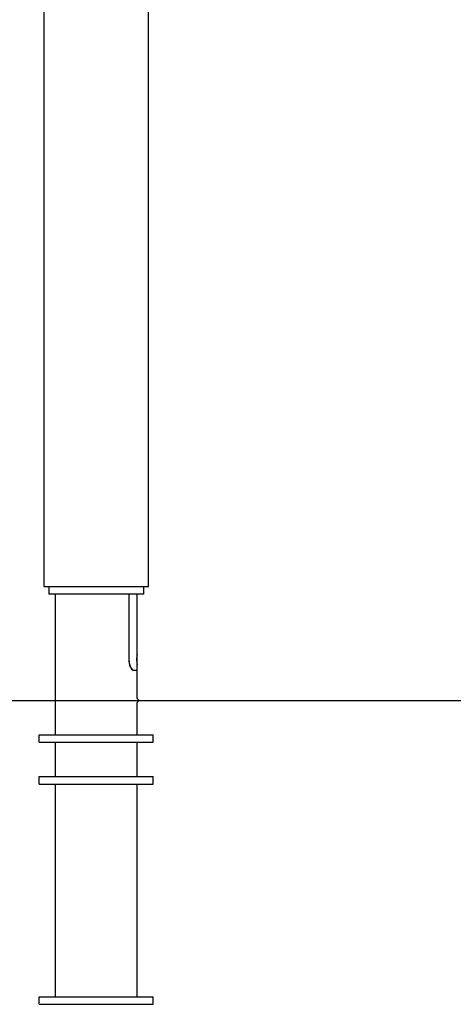
# Model space of a CAD drawing. Units: inches. Extents: x 70 to 230, y 4 to 206.
# Drawn here: x 148 to 153, y 153 to 166 of the extents above; entities that cross this region are included whole.
import ezdxf

# ---------------------------------------------------------------- set-up
doc = ezdxf.new("R2010")
doc.units = ezdxf.units.IN
doc.header["$MEASUREMENT"] = 0
doc.layers.add('Ebene 1', color=7, linetype='Continuous')

# ---------------------------------------------------------------- blocks, each defined once
blk = doc.blocks.new('block 2')
at = {"layer": 'Ebene 1', "color": 179, "lineweight": 25, "true_color": 0x1a171b}
for points in [[(148.04, 187.622), (148.04, 158.361)], [(148.04, 187.622), (148.04, 158.361)], [(149.401, 158.361), (149.401, 176.859)], [(149.401, 158.361), (149.401, 176.859)], [(148.04, 170.269), (148.04, 158.361)], [(148.04, 170.269), (148.04, 158.361)], [(148.04, 158.361), (148.05, 158.361), (148.081, 158.361), (148.131, 158.361), (148.199, 158.361), (148.283, 158.361), (148.38, 158.361), (148.488, 158.361), (148.602, 158.361), (148.72, 158.361), (148.839, 158.361), (148.953, 158.361), (149.061, 158.361), (149.158, 158.361), (149.242, 158.361), (149.31, 158.361), (149.36, 158.361), (149.391, 158.361), (149.401, 158.361)], [(148.04, 158.361), (148.05, 158.361), (148.081, 158.361), (148.131, 158.361), (148.199, 158.361), (148.283, 158.361), (148.38, 158.361), (148.488, 158.361), (148.602, 158.361), (148.72, 158.361), (148.839, 158.361), (148.953, 158.361), (149.061, 158.361), (149.158, 158.361), (149.242, 158.361), (149.31, 158.361), (149.36, 158.361), (149.391, 158.361), (149.401, 158.361)], [(148.104, 158.361), (148.104, 158.263)], [(148.104, 158.361), (148.104, 158.263)], [(148.104, 158.361), (148.104, 158.263)], [(148.104, 158.361), (148.104, 158.263)], [(148.104, 158.361), (148.104, 158.263)], [(148.104, 158.361), (148.104, 158.263)], [(148.104, 158.361), (148.104, 158.263)], [(148.104, 158.361), (148.104, 158.263)], [(148.104, 158.361), (148.104, 158.263)], [(148.104, 158.361), (148.104, 158.263)], [(148.104, 158.361), (148.104, 158.263)], [(148.104, 158.361), (148.104, 158.263)], [(149.337, 158.263), (149.337, 158.361)], [(149.337, 158.263), (149.337, 158.361)], [(149.337, 158.263), (149.337, 158.361)], [(149.337, 158.263), (149.337, 158.361)], [(149.337, 158.263), (149.337, 158.361)], [(149.337, 158.263), (149.337, 158.361)], [(149.337, 158.263), (149.326, 158.263), (149.295, 158.263), (149.245, 158.263), (149.176, 158.263), (149.092, 158.263), (148.995, 158.263), (148.889, 158.263), (148.778, 158.263), (148.664, 158.263), (148.552, 158.263), (148.446, 158.263), (148.349, 158.263), (148.265, 158.263), (148.196, 158.263), (148.146, 158.263), (148.114, 158.263), (148.104, 158.263)], [(149.337, 158.263), (149.326, 158.263), (149.295, 158.263), (149.245, 158.263), (149.176, 158.263), (149.092, 158.263), (148.995, 158.263), (148.889, 158.263), (148.778, 158.263), (148.664, 158.263), (148.552, 158.263), (148.446, 158.263), (148.349, 158.263), (148.265, 158.263), (148.196, 158.263), (148.146, 158.263), (148.114, 158.263), (148.104, 158.263)], [(149.337, 158.263), (149.326, 158.263), (149.295, 158.263), (149.245, 158.263), (149.176, 158.263), (149.092, 158.263), (148.995, 158.263), (148.889, 158.263), (148.778, 158.263), (148.664, 158.263), (148.552, 158.263), (148.446, 158.263), (148.349, 158.263), (148.265, 158.263), (148.196, 158.263), (148.146, 158.263), (148.114, 158.263), (148.104, 158.263)], [(149.337, 158.263), (149.326, 158.263), (149.295, 158.263), (149.245, 158.263), (149.176, 158.263), (149.092, 158.263), (148.995, 158.263), (148.889, 158.263), (148.778, 158.263), (148.664, 158.263), (148.552, 158.263), (148.446, 158.263), (148.349, 158.263), (148.265, 158.263), (148.196, 158.263), (148.146, 158.263), (148.114, 158.263), (148.104, 158.263)], [(149.337, 158.263), (149.326, 158.263), (149.295, 158.263), (149.245, 158.263), (149.176, 158.263), (149.092, 158.263), (148.995, 158.263), (148.889, 158.263), (148.778, 158.263), (148.664, 158.263), (148.552, 158.263), (148.446, 158.263), (148.349, 158.263), (148.265, 158.263), (148.196, 158.263), (148.146, 158.263), (148.114, 158.263), (148.104, 158.263)], [(149.337, 158.263), (149.326, 158.263), (149.295, 158.263), (149.245, 158.263), (149.176, 158.263), (149.092, 158.263), (148.995, 158.263), (148.889, 158.263), (148.778, 158.263), (148.664, 158.263), (148.552, 158.263), (148.446, 158.263), (148.349, 158.263), (148.265, 158.263), (148.196, 158.263), (148.146, 158.263), (148.114, 158.263), (148.104, 158.263)], [(148.188, 158.263), (148.188, 156.438)], [(148.188, 158.263), (148.188, 156.438)], [(148.188, 158.263), (148.188, 156.438)], [(148.188, 158.263), (148.188, 156.438)], [(148.188, 158.263), (148.188, 156.438)], [(148.188, 158.263), (148.188, 156.438)], [(148.188, 158.263), (148.188, 156.438)], [(148.188, 158.263), (148.188, 156.438)], [(148.188, 158.263), (148.188, 156.438)], [(148.188, 158.263), (148.188, 156.438)], [(148.188, 158.263), (148.188, 156.438)], [(148.188, 158.263), (148.188, 156.438)], [(149.142, 158.263), (149.142, 157.422)], [(149.142, 158.263), (149.142, 157.424)], [(149.142, 158.263), (149.142, 157.424)], [(149.142, 158.263), (149.142, 157.422)], [(149.142, 158.263), (149.142, 157.422)], [(149.142, 158.263), (149.142, 157.424)], [(149.142, 158.263), (149.142, 157.424)], [(149.142, 158.263), (149.142, 157.422)], [(149.142, 158.263), (149.142, 157.422)], [(149.142, 158.263), (149.142, 157.424)], [(149.142, 158.263), (149.142, 157.424)], [(149.142, 158.263), (149.142, 157.422)], [(149.253, 157.479), (149.253, 158.263)], [(149.253, 157.276), (149.253, 158.263)], [(149.253, 157.276), (149.253, 158.263)], [(149.253, 157.479), (149.253, 158.263)], [(149.253, 157.479), (149.253, 158.263)], [(149.253, 157.276), (149.253, 158.263)], [(149.253, 157.479), (149.253, 157.479), (149.253, 157.478), (149.253, 157.477), (149.253, 157.476), (149.253, 157.474), (149.252, 157.471)], [(149.253, 157.479), (149.253, 157.479), (149.253, 157.478), (149.253, 157.477), (149.253, 157.476), (149.253, 157.474), (149.252, 157.471)], [(149.253, 157.479), (149.253, 157.479), (149.253, 157.478), (149.253, 157.477), (149.253, 157.476), (149.253, 157.474), (149.252, 157.471)], [(149.142, 157.424), (149.146, 157.373), (149.159, 157.327), (149.168, 157.307), (149.179, 157.291), (149.19, 157.281), (149.202, 157.276)], [(149.142, 157.424), (149.146, 157.373), (149.159, 157.327), (149.168, 157.307), (149.179, 157.291), (149.19, 157.281), (149.202, 157.276)], [(149.142, 157.424), (149.146, 157.373), (149.159, 157.327), (149.168, 157.307), (149.179, 157.291), (149.19, 157.281), (149.202, 157.276)], [(149.142, 157.424), (149.146, 157.373), (149.159, 157.327), (149.168, 157.307), (149.179, 157.291), (149.19, 157.281), (149.202, 157.276)], [(149.142, 157.424), (149.146, 157.373), (149.159, 157.327), (149.168, 157.307), (149.179, 157.291), (149.19, 157.281), (149.202, 157.276)], [(149.142, 157.424), (149.146, 157.373), (149.159, 157.327), (149.168, 157.307), (149.179, 157.291), (149.19, 157.281), (149.202, 157.276)], [(149.142, 157.422), (149.143, 157.394), (149.147, 157.368), (149.153, 157.343), (149.161, 157.32), (149.172, 157.301), (149.184, 157.287), (149.196, 157.278), (149.208, 157.276)], [(149.142, 157.422), (149.143, 157.394), (149.147, 157.368), (149.153, 157.343), (149.161, 157.32), (149.172, 157.301), (149.184, 157.287), (149.196, 157.278), (149.208, 157.276)], [(149.142, 157.422), (149.143, 157.394), (149.147, 157.368), (149.153, 157.343), (149.161, 157.32), (149.172, 157.301), (149.184, 157.287), (149.196, 157.278), (149.208, 157.276)], [(149.142, 157.422), (149.143, 157.394), (149.147, 157.368), (149.153, 157.343), (149.161, 157.32), (149.172, 157.301), (149.184, 157.287), (149.196, 157.278), (149.208, 157.276)], [(149.142, 157.422), (149.143, 157.394), (149.147, 157.368), (149.153, 157.343), (149.161, 157.32), (149.172, 157.301), (149.184, 157.287), (149.196, 157.278), (149.208, 157.276)], [(149.142, 157.422), (149.143, 157.394), (149.147, 157.368), (149.153, 157.343), (149.161, 157.32), (149.172, 157.301), (149.184, 157.287), (149.196, 157.278), (149.208, 157.276)], [(149.253, 157.276), (149.253, 157.349)], [(149.253, 157.276), (149.253, 157.349)], [(149.253, 157.276), (149.253, 157.349)], [(149.202, 157.276), (149.241, 157.276), (149.253, 157.276)], [(149.202, 157.276), (149.241, 157.276), (149.253, 157.276)], [(149.202, 157.276), (149.241, 157.276), (149.253, 157.276)], [(149.202, 157.276), (149.241, 157.276), (149.253, 157.276)], [(149.202, 157.276), (149.241, 157.276), (149.253, 157.276)], [(149.202, 157.276), (149.241, 157.276), (149.253, 157.276)], [(149.208, 157.276), (149.242, 157.276), (149.253, 157.276)], [(149.208, 157.276), (149.242, 157.276), (149.253, 157.276)], [(149.208, 157.276), (149.242, 157.276), (149.253, 157.276)], [(149.208, 157.276), (149.242, 157.276), (149.253, 157.276)], [(149.208, 157.276), (149.242, 157.276), (149.253, 157.276)], [(149.208, 157.276), (149.242, 157.276), (149.253, 157.276)], [(149.253, 156.906), (149.253, 157.276)], [(149.253, 156.906), (149.253, 157.276)], [(149.253, 156.906), (149.253, 157.276)], [(149.253, 156.906), (149.253, 157.276)], [(149.253, 156.906), (149.253, 157.276)], [(149.253, 156.906), (149.253, 157.276)], [(147.47, 156.882), (147.825, 156.882), (148.196, 156.882), (148.583, 156.882), (148.985, 156.882), (149.402, 156.882), (149.832, 156.882), (150.276, 156.882), (150.732, 156.882), (151.2, 156.882), (151.679, 156.882)], [(149.253, 156.857), (149.278, 156.882), (149.253, 156.906)], [(149.253, 156.857), (149.278, 156.882), (149.253, 156.906)], [(149.253, 156.857), (149.278, 156.882), (149.253, 156.906)], [(149.253, 156.438), (149.253, 156.857)], [(149.253, 156.438), (149.253, 156.857)], [(149.253, 156.438), (149.253, 156.857)], [(149.253, 156.438), (149.253, 156.857)], [(149.253, 156.438), (149.253, 156.857)], [(149.253, 156.438), (149.253, 156.857)], [(151.679, 156.882), (157.275, 156.882)], [(147.981, 156.339), (147.981, 156.438)], [(147.981, 156.339), (147.981, 156.438)], [(147.981, 156.438), (149.461, 156.438)], [(147.981, 156.339), (147.981, 156.438)], [(147.981, 156.339), (147.981, 156.438)], [(147.981, 156.438), (149.461, 156.438)], [(149.461, 156.339), (149.461, 156.438)], [(149.461, 156.339), (149.461, 156.438)], [(147.981, 156.339), (149.461, 156.339)], [(147.981, 156.339), (149.461, 156.339)], [(148.188, 156.339), (148.188, 155.895)], [(148.188, 156.339), (148.188, 155.895)], [(148.188, 156.339), (148.188, 155.895)], [(148.188, 156.339), (148.188, 155.895)], [(148.188, 156.339), (148.188, 155.895)], [(148.188, 156.339), (148.188, 155.895)], [(148.188, 156.339), (148.188, 155.895)], [(148.188, 156.339), (148.188, 155.895)], [(149.253, 155.895), (149.253, 156.339)], [(149.253, 155.895), (149.253, 156.339)], [(149.253, 155.895), (149.253, 156.339)], [(149.253, 155.895), (149.253, 156.339)], [(147.981, 155.796), (147.981, 155.895)], [(147.981, 155.796), (147.981, 155.895)], [(147.981, 155.895), (149.461, 155.895)], [(147.981, 155.796), (147.981, 155.895)], [(147.981, 155.895), (149.461, 155.895)], [(147.981, 155.796), (147.981, 155.895)], [(147.981, 155.796), (149.461, 155.796)], [(147.981, 155.796), (149.461, 155.796)], [(148.188, 155.796), (148.188, 153.034)], [(148.188, 155.796), (148.188, 153.034)], [(148.188, 155.796), (148.188, 153.034)], [(148.188, 155.796), (148.188, 153.034)], [(149.253, 153.034), (149.253, 155.796)], [(149.253, 153.034), (149.253, 155.796)], [(149.461, 155.796), (149.461, 155.895)], [(149.461, 155.796), (149.461, 155.895)], [(147.981, 152.935), (147.981, 153.034)], [(147.981, 152.935), (147.981, 153.034)], [(147.981, 153.034), (149.461, 153.034)], [(147.981, 152.935), (147.981, 153.034)], [(147.981, 153.034), (149.461, 153.034)], [(147.981, 152.935), (147.981, 153.034)], [(149.461, 152.935), (149.461, 153.034)], [(149.461, 152.935), (149.461, 153.034)], [(147.981, 152.935), (149.461, 152.935)], [(147.981, 152.935), (149.461, 152.935)]]:
    blk.add_lwpolyline(points, dxfattribs=at)
for points in [[(149.253, 157.356), (149.253, 157.356), (149.253, 157.354), (149.253, 157.354), (149.253, 157.354), (149.253, 157.353), (149.253, 157.353), (149.253, 157.353), (149.253, 157.351), (149.253, 157.351), (149.253, 157.351), (149.253, 157.35), (149.253, 157.35), (149.253, 157.35), (149.253, 157.35), (149.253, 157.35), (149.253, 157.35), (149.253, 157.349), (149.253, 157.349), (149.253, 157.349), (149.253, 157.35), (149.253, 157.35), (149.253, 157.35), (149.253, 157.35), (149.253, 157.35), (149.253, 157.35), (149.253, 157.351), (149.253, 157.351), (149.253, 157.351), (149.253, 157.353), (149.253, 157.353), (149.253, 157.353), (149.253, 157.354), (149.253, 157.354), (149.253, 157.354), (149.253, 157.356), (149.253, 157.356), (149.253, 157.356), (149.252, 157.358), (149.252, 157.358), (149.252, 157.358), (149.252, 157.36), (149.252, 157.36), (149.252, 157.36), (149.252, 157.363), (149.252, 157.363), (149.252, 157.363), (149.251, 157.365), (149.251, 157.365), (149.251, 157.365), (149.251, 157.368), (149.251, 157.368), (149.251, 157.368), (149.251, 157.371), (149.251, 157.371), (149.251, 157.371), (149.25, 157.375), (149.25, 157.375), (149.25, 157.375), (149.25, 157.378), (149.25, 157.378), (149.25, 157.378), (149.25, 157.382), (149.25, 157.382), (149.25, 157.382), (149.25, 157.386), (149.25, 157.386), (149.25, 157.386), (149.25, 157.39), (149.25, 157.39), (149.25, 157.39), (149.249, 157.393), (149.249, 157.393), (149.249, 157.393), (149.249, 157.398), (149.249, 157.398), (149.249, 157.398), (149.249, 157.401), (149.249, 157.401), (149.249, 157.401), (149.249, 157.406), (149.249, 157.406), (149.249, 157.406), (149.249, 157.41), (149.249, 157.41), (149.249, 157.41), (149.249, 157.414), (149.249, 157.414), (149.249, 157.414), (149.249, 157.418), (149.249, 157.418), (149.249, 157.418), (149.249, 157.423), (149.249, 157.423), (149.249, 157.423), (149.249, 157.427), (149.249, 157.427), (149.249, 157.427), (149.249, 157.431), (149.249, 157.431), (149.249, 157.431), (149.249, 157.435), (149.249, 157.435), (149.249, 157.435), (149.25, 157.439), (149.25, 157.439), (149.25, 157.439), (149.25, 157.443), (149.25, 157.443), (149.25, 157.443), (149.25, 157.447), (149.25, 157.447), (149.25, 157.447), (149.25, 157.451), (149.25, 157.451), (149.25, 157.451), (149.25, 157.454), (149.25, 157.454), (149.25, 157.454), (149.251, 157.457), (149.251, 157.457), (149.251, 157.457), (149.251, 157.46), (149.251, 157.46), (149.251, 157.46), (149.251, 157.463), (149.251, 157.463), (149.251, 157.463), (149.252, 157.466), (149.252, 157.466), (149.252, 157.466), (149.252, 157.468), (149.252, 157.468), (149.252, 157.468), (149.252, 157.47), (149.252, 157.47), (149.252, 157.47), (149.253, 157.473), (149.253, 157.473), (149.253, 157.473), (149.253, 157.474), (149.253, 157.474), (149.253, 157.474), (149.253, 157.476), (149.253, 157.476), (149.253, 157.476), (149.253, 157.477), (149.253, 157.477), (149.253, 157.477), (149.253, 157.478), (149.253, 157.478), (149.253, 157.478), (149.253, 157.479), (149.253, 157.479), (149.253, 157.479), (149.253, 157.479), (149.253, 157.479)], [(149.252, 157.357), (149.252, 157.357), (149.253, 157.354), (149.253, 157.354), (149.253, 157.354), (149.253, 157.353), (149.253, 157.353), (149.253, 157.353), (149.253, 157.351), (149.253, 157.351), (149.253, 157.351), (149.253, 157.35), (149.253, 157.35), (149.253, 157.35), (149.253, 157.35), (149.253, 157.35), (149.253, 157.35), (149.253, 157.349), (149.253, 157.349), (149.253, 157.349), (149.253, 157.35), (149.253, 157.35), (149.253, 157.35), (149.253, 157.35), (149.253, 157.35), (149.253, 157.35), (149.253, 157.351), (149.253, 157.351), (149.253, 157.351), (149.253, 157.353), (149.253, 157.353), (149.253, 157.353), (149.253, 157.354), (149.253, 157.354), (149.253, 157.354), (149.253, 157.356), (149.253, 157.356), (149.253, 157.356), (149.252, 157.358), (149.252, 157.358), (149.252, 157.358), (149.252, 157.36), (149.252, 157.36), (149.252, 157.36), (149.252, 157.363), (149.252, 157.363), (149.252, 157.363), (149.251, 157.365), (149.251, 157.365), (149.251, 157.365), (149.251, 157.368), (149.251, 157.368), (149.251, 157.368), (149.251, 157.371), (149.251, 157.371), (149.251, 157.371), (149.25, 157.375), (149.25, 157.375), (149.25, 157.375), (149.25, 157.378), (149.25, 157.378), (149.25, 157.378), (149.25, 157.382), (149.25, 157.382), (149.25, 157.382), (149.25, 157.386), (149.25, 157.386), (149.25, 157.386), (149.25, 157.39), (149.25, 157.39), (149.25, 157.39), (149.249, 157.393), (149.249, 157.393), (149.249, 157.393), (149.249, 157.398), (149.249, 157.398), (149.249, 157.398), (149.249, 157.401), (149.249, 157.401), (149.249, 157.401), (149.249, 157.406), (149.249, 157.406), (149.249, 157.406), (149.249, 157.41), (149.249, 157.41), (149.249, 157.41), (149.249, 157.414), (149.249, 157.414), (149.249, 157.414), (149.249, 157.418), (149.249, 157.418), (149.249, 157.418), (149.249, 157.423), (149.249, 157.423), (149.249, 157.423), (149.249, 157.427), (149.249, 157.427), (149.249, 157.427), (149.249, 157.431), (149.249, 157.431), (149.249, 157.431), (149.249, 157.435), (149.249, 157.435), (149.249, 157.435), (149.25, 157.439), (149.25, 157.439), (149.25, 157.439), (149.25, 157.443), (149.25, 157.443), (149.25, 157.443), (149.25, 157.447), (149.25, 157.447), (149.25, 157.447), (149.25, 157.451), (149.25, 157.451), (149.25, 157.451), (149.25, 157.454), (149.25, 157.454), (149.25, 157.454), (149.251, 157.457), (149.251, 157.457), (149.251, 157.457), (149.251, 157.46), (149.251, 157.46), (149.251, 157.46), (149.251, 157.463), (149.251, 157.463), (149.251, 157.463), (149.252, 157.466), (149.252, 157.466), (149.252, 157.466), (149.252, 157.468), (149.252, 157.468), (149.252, 157.468), (149.252, 157.47), (149.252, 157.47), (149.252, 157.47), (149.253, 157.473), (149.253, 157.473), (149.253, 157.473), (149.253, 157.474), (149.253, 157.474), (149.253, 157.474), (149.253, 157.476), (149.253, 157.476), (149.253, 157.476), (149.253, 157.477), (149.253, 157.477), (149.253, 157.477), (149.253, 157.478), (149.253, 157.478), (149.253, 157.478), (149.253, 157.479), (149.253, 157.479), (149.253, 157.479), (149.253, 157.479), (149.253, 157.479)], [(149.252, 157.357), (149.252, 157.357), (149.253, 157.354), (149.253, 157.354), (149.253, 157.354), (149.253, 157.353), (149.253, 157.353), (149.253, 157.353), (149.253, 157.351), (149.253, 157.351), (149.253, 157.351), (149.253, 157.35), (149.253, 157.35), (149.253, 157.35), (149.253, 157.35), (149.253, 157.35), (149.253, 157.35), (149.253, 157.349), (149.253, 157.349), (149.253, 157.349), (149.253, 157.35), (149.253, 157.35), (149.253, 157.35), (149.253, 157.35), (149.253, 157.35), (149.253, 157.35), (149.253, 157.351), (149.253, 157.351), (149.253, 157.351), (149.253, 157.353), (149.253, 157.353), (149.253, 157.353), (149.253, 157.354), (149.253, 157.354), (149.253, 157.354), (149.253, 157.356), (149.253, 157.356), (149.253, 157.356), (149.252, 157.358), (149.252, 157.358), (149.252, 157.358), (149.252, 157.36), (149.252, 157.36), (149.252, 157.36), (149.252, 157.363), (149.252, 157.363), (149.252, 157.363), (149.251, 157.365), (149.251, 157.365), (149.251, 157.365), (149.251, 157.368), (149.251, 157.368), (149.251, 157.368), (149.251, 157.371), (149.251, 157.371), (149.251, 157.371), (149.25, 157.375), (149.25, 157.375), (149.25, 157.375), (149.25, 157.378), (149.25, 157.378), (149.25, 157.378), (149.25, 157.382), (149.25, 157.382), (149.25, 157.382), (149.25, 157.386), (149.25, 157.386), (149.25, 157.386), (149.25, 157.39), (149.25, 157.39), (149.25, 157.39), (149.249, 157.393), (149.249, 157.393), (149.249, 157.393), (149.249, 157.398), (149.249, 157.398), (149.249, 157.398), (149.249, 157.401), (149.249, 157.401), (149.249, 157.401), (149.249, 157.406), (149.249, 157.406), (149.249, 157.406), (149.249, 157.41), (149.249, 157.41), (149.249, 157.41), (149.249, 157.414), (149.249, 157.414), (149.249, 157.414), (149.249, 157.418), (149.249, 157.418), (149.249, 157.418), (149.249, 157.423), (149.249, 157.423), (149.249, 157.423), (149.249, 157.427), (149.249, 157.427), (149.249, 157.427), (149.249, 157.431), (149.249, 157.431), (149.249, 157.431), (149.249, 157.435), (149.249, 157.435), (149.249, 157.435), (149.25, 157.439), (149.25, 157.439), (149.25, 157.439), (149.25, 157.443), (149.25, 157.443), (149.25, 157.443), (149.25, 157.447), (149.25, 157.447), (149.25, 157.447), (149.25, 157.451), (149.25, 157.451), (149.25, 157.451), (149.25, 157.454), (149.25, 157.454), (149.25, 157.454), (149.251, 157.457), (149.251, 157.457), (149.251, 157.457), (149.251, 157.46), (149.251, 157.46), (149.251, 157.46), (149.251, 157.463), (149.251, 157.463), (149.251, 157.463), (149.252, 157.466), (149.252, 157.466), (149.252, 157.466), (149.252, 157.468), (149.252, 157.468), (149.252, 157.468), (149.252, 157.47), (149.252, 157.47), (149.252, 157.47), (149.253, 157.473), (149.253, 157.473), (149.253, 157.473), (149.253, 157.474), (149.253, 157.474), (149.253, 157.474), (149.253, 157.476), (149.253, 157.476), (149.253, 157.476), (149.253, 157.477), (149.253, 157.477), (149.253, 157.477), (149.253, 157.478), (149.253, 157.478), (149.253, 157.478), (149.253, 157.479), (149.253, 157.479), (149.253, 157.479), (149.253, 157.479), (149.253, 157.479)]]:
    blk.add_open_spline(points, degree=3, knots=[0, 0, 0, 0, 1, 1, 1, 2, 2, 2, 3, 3, 3, 4, 4, 4, 5, 5, 5, 6, 6, 6, 7, 7, 7, 8, 8, 8, 9, 9, 9, 10, 10, 10, 11, 11, 11, 12, 12, 12, 13, 13, 13, 14, 14, 14, 15, 15, 15, 16, 16, 16, 17, 17, 17, 18, 18, 18, 19, 19, 19, 20, 20, 20, 21, 21, 21, 22, 22, 22, 23, 23, 23, 24, 24, 24, 25, 25, 25, 26, 26, 26, 27, 27, 27, 28, 28, 28, 29, 29, 29, 30, 30, 30, 31, 31, 31, 32, 32, 32, 33, 33, 33, 34, 34, 34, 35, 35, 35, 36, 36, 36, 37, 37, 37, 38, 38, 38, 39, 39, 39, 40, 40, 40, 41, 41, 41, 42, 42, 42, 43, 43, 43, 44, 44, 44, 45, 45, 45, 46, 46, 46, 47, 47, 47, 48, 48, 48, 49, 49, 49, 50, 50, 50, 51, 51, 51, 52, 52, 52, 52], dxfattribs=at)

msp = doc.modelspace()

# ---------------------------------------------------------------- block references
at = {"layer": 'Ebene 1'}
msp.add_blockref('block 2', (0, 0), dxfattribs=at)

doc.saveas('drawing.dxf')
